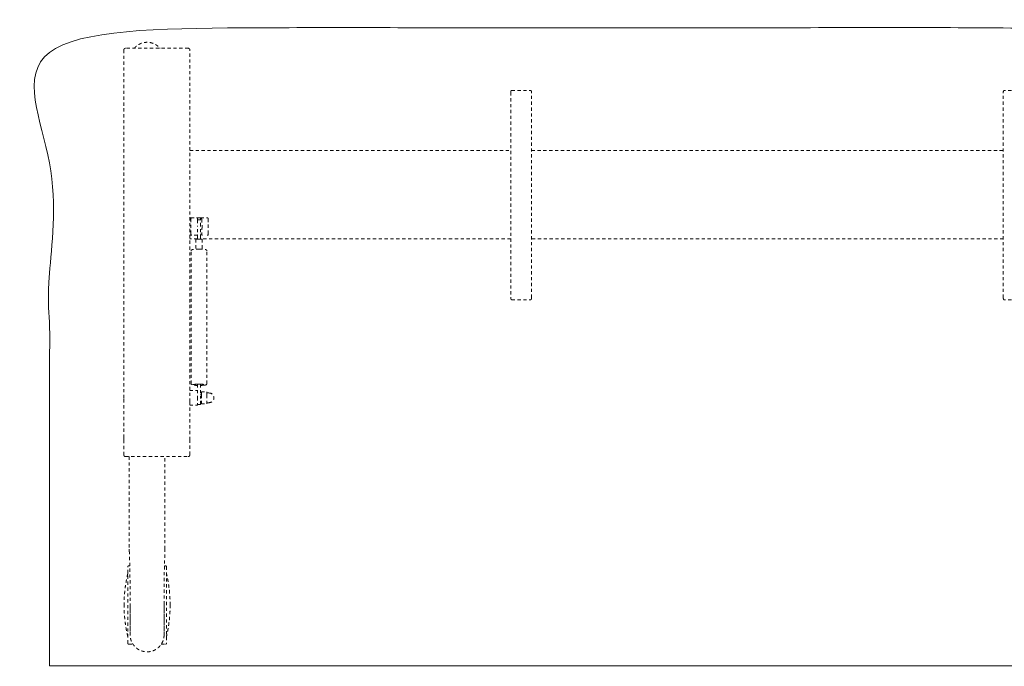
# Model space of a CAD drawing. Extents: x 724 to 1083, y -11559 to 206.
# Drawn here: x 725 to 762, y -6407 to -6383 of the extents above; entities that cross this region are included whole.
import ezdxf

# ---------------------------------------------------------------- set-up
doc = ezdxf.new("R2010")
doc.units = 0
doc.header["$MEASUREMENT"] = 0
doc.linetypes.add('ACAD_ISO02W100', pattern=[15, 12, -3])
doc.layers.add('2D', color=7, linetype='CONTINUOUS', lineweight=20)
doc.layers.add('Hiddenline', color=3, linetype='ACAD_ISO02W100', lineweight=20)

msp = doc.modelspace()

# ---------------------------------------------------------------- linework, layer by layer
at = {"layer": '2D'}
msp.add_open_spline([(726.593, -6406.967), (780.593, -6406.967), (780.593, -6382.967), (726.593, -6382.967), (726.593, -6406.967)], degree=1, dxfattribs=at)
at = {"layer": 'Hiddenline', "ltscale": 0.01}
for p, q in [((731.872, -6387.58), (743.937, -6387.58)), ((744.725, -6387.58), (762.461, -6387.58)), ((732.273, -6390.111), (732.205, -6390.111)), ((732.156, -6390.908), (731.872, -6390.908)), ((743.937, -6390.908), (732.274, -6390.908)), ((762.461, -6390.908), (744.725, -6390.908)), ((732.097, -6390.924), (732.097, -6391.295)), ((732.333, -6390.924), (732.333, -6391.295)), ((731.92, -6396.355), (731.92, -6391.355)), ((732.51, -6396.355), (732.51, -6391.355)), ((732.515, -6396.702), (732.592, -6396.702)), ((732.515, -6397.067), (732.593, -6397.067)), ((729.628, -6405.801), (729.628, -6404.659)), ((730.904, -6404.659), (730.904, -6405.801))]:
    msp.add_line(p, q, dxfattribs=at)
for centre, radius, start, end in [((732.593, -6396.884), 0.183, 270, 90.3448), ((729.577, -6403.242), 0.0394, 90, 180), ((730.955, -6403.242), 0.0394, 360, 90), ((729.577, -6406.116), 0.0394, 180, 270)]:
    msp.add_arc(centre, radius, start, end, dxfattribs=at)
for points, weights in [([(729.451, -6383.735), (729.392, -6383.735), (729.392, -6383.794)], [1, 0.707342549184, 1]), ([(731.872, -6383.794), (731.872, -6383.735), (731.813, -6383.735)], [1, 0.707342549176, 1]), ([(731.951, -6390.114), (731.912, -6390.114), (731.912, -6390.153)], [1, 0.707429739736, 1]), ([(732.166, -6390.153), (732.165, -6390.114), (732.126, -6390.114)], [1, 0.707429328714, 1]), ([(732.205, -6390.111), (732.205, -6390.111), (732.205, -6390.111)], [1, 0.999333084159, 0.998677756941]), ([(732.353, -6390.114), (732.313, -6390.114), (732.313, -6390.153)], [1, 0.707428438359, 1]), ([(731.912, -6390.728), (731.912, -6390.767), (731.951, -6390.767)], [1, 0.707429630991, 1]), ([(732.126, -6390.767), (732.144, -6390.767), (732.156, -6390.753)], [1, 0.840932586885, 0.854831006514]), ([(732.156, -6390.875), (732.156, -6390.9), (732.156, -6390.915)], [1, 0.997115899862, 1]), ([(732.274, -6390.915), (732.274, -6390.9), (732.274, -6390.875)], [1, 0.997115899862, 1]), ([(732.313, -6390.728), (732.313, -6390.767), (732.353, -6390.767)], [1, 0.707429328628, 1]), ([(732.097, -6390.924), (732.097, -6390.918), (732.156, -6390.915)], [1, 0.866025403784, 1]), ([(732.156, -6390.915), (732.183, -6390.913), (732.215, -6390.913)], [1, 0.933012701892, 0.933012701892]), ([(732.215, -6390.913), (732.247, -6390.913), (732.274, -6390.915)], [0.933012701892, 0.933012701892, 1]), ([(732.274, -6390.915), (732.333, -6390.918), (732.333, -6390.924)], [1, 0.866025403784, 1]), ([(732.215, -6396.372), (732.185, -6396.372), (732.156, -6396.372)], [0.986504360756, 0.986504360714, 1]), ([(732.224, -6396.372), (732.219, -6396.372), (732.215, -6396.372)], [0.986781595648, 0.986504360762, 0.986504360756]), ([(732.274, -6396.372), (732.249, -6396.372), (732.224, -6396.372)], [1, 0.988438646694, 0.986781595648]), ([(729.393, -6396.962), (729.392, -6396.961), (729.392, -6396.923)], [1, 0.716301943425, 1]), ([(729.394, -6397.002), (729.394, -6396.963), (729.393, -6396.962)], [1, 0.716301943424, 1]), ([(732.156, -6396.862), (732.156, -6396.914), (732.156, -6397.157)], [1, 0.947214235897, 0.936023475185]), ([(729.392, -6398.463), (729.392, -6398.423), (729.393, -6398.423)], [1, 0.707106781187, 1]), ([(731.87, -6398.384), (731.87, -6398.423), (731.871, -6398.423)], [1, 0.707106781188, 1]), ([(729.392, -6399.033), (729.392, -6399.093), (729.451, -6399.093)], [1, 0.707349006028, 1]), ([(731.813, -6399.093), (731.872, -6399.093), (731.872, -6399.033)], [1, 0.707349006035, 1]), ([(729.577, -6403.203), (729.538, -6403.203), (729.538, -6403.242)], [1, 0.707106781187, 1]), ([(729.577, -6403.203), (729.577, -6403.203), (729.577, -6403.203)], [0.997056571561, 0.998520815527, 1]), ([(729.538, -6403.498), (729.4, -6404.08), (729.4, -6404.679)], [0.922315584307, 0.953902731023, 1]), ([(731.132, -6404.679), (731.132, -6404.08), (730.994, -6403.498)], [1, 0.953902731023, 0.922315584307]), ([(729.538, -6405.86), (729.4, -6405.278), (729.4, -6404.679)], [1, 0.993263139087, 1]), ([(730.904, -6404.659), (730.904, -6404.659), (730.904, -6404.659)], [1, 0.997720595855, 0.995573321921]), ([(731.132, -6404.679), (731.132, -6405.278), (730.994, -6405.86)], [1, 0.993263139087, 1]), ([(729.628, -6405.801), (729.628, -6405.801), (729.628, -6405.801)], [1, 0.99735852691, 0.994894493947]), ([(730.904, -6405.801), (730.904, -6405.801), (730.904, -6405.801)], [1, 0.99735852691, 0.994894493948]), ([(730.994, -6406.116), (730.994, -6406.155), (730.955, -6406.155)], [1, 0.707106781187, 1])]:
    msp.add_rational_spline(points, weights, degree=2, dxfattribs=at)
for points, degree in [([(729.392, -6383.794), (729.392, -6396.923)], 1), ([(731.813, -6383.735), (729.451, -6383.735)], 1), ([(731.87, -6397.032), (731.872, -6383.794)], 1), ([(743.976, -6385.321), (744.686, -6385.321)], 1), ([(763.209, -6385.321), (762.5, -6385.321)], 1), ([(743.937, -6385.394), (743.937, -6393.123)], 1), ([(744.725, -6393.123), (744.725, -6385.394)], 1), ([(762.461, -6393.123), (762.461, -6385.394)], 1), ([(731.872, -6390.111), (731.889, -6390.111)], 1), ([(731.889, -6390.111), (731.897, -6390.111), (731.902, -6390.111), (731.911, -6390.111)], 3), ([(731.911, -6390.111), (732.205, -6390.111)], 1), ([(731.912, -6390.153), (731.912, -6390.728)], 1), ([(732.166, -6390.189), (732.166, -6390.153)], 1), ([(732.273, -6390.111), (732.529, -6390.111)], 1), ([(732.274, -6390.191), (732.274, -6390.15)], 1), ([(732.313, -6390.153), (732.323, -6390.166)], 1), ([(732.568, -6390.15), (732.568, -6390.73)], 1), ([(732.156, -6390.191), (732.175, -6390.187), (732.195, -6390.185), (732.215, -6390.185)], 3), ([(732.156, -6390.875), (732.156, -6390.418)], 1), ([(732.215, -6390.185), (732.235, -6390.185), (732.255, -6390.187), (732.274, -6390.191)], 3), ([(732.274, -6390.875), (732.274, -6390.418)], 1), ([(732.156, -6390.771), (731.872, -6390.771)], 1), ([(732.323, -6390.715), (732.313, -6390.728)], 1), ([(743.976, -6393.195), (744.686, -6393.195)], 1), ([(763.209, -6393.195), (762.5, -6393.195)], 1), ([(732.156, -6396.372), (732.146, -6396.373), (732.125, -6396.373), (732.106, -6396.374), (732.097, -6396.374)], 3), ([(732.156, -6396.372), (732.156, -6396.862)], 1), ([(732.274, -6396.372), (732.274, -6396.862)], 1), ([(732.333, -6396.374), (732.324, -6396.374), (732.305, -6396.373), (732.284, -6396.373), (732.274, -6396.372)], 3), ([(731.87, -6396.612), (732.156, -6396.612)], 1), ([(732.274, -6396.762), (732.31, -6396.762)], 1), ([(732.31, -6396.662), (732.31, -6396.773)], 1), ([(732.31, -6396.662), (732.515, -6396.662)], 1), ([(732.31, -6396.773), (732.31, -6396.996)], 1), ([(732.515, -6396.662), (732.515, -6396.773)], 1), ([(732.515, -6396.773), (732.515, -6396.996)], 1), ([(729.393, -6396.962), (729.393, -6396.962)], 1), ([(729.394, -6398.384), (729.394, -6397.002)], 1), ([(731.87, -6397.032), (731.87, -6398.384)], 1), ([(731.87, -6397.157), (732.161, -6397.157)], 1), ([(732.164, -6397.135), (732.161, -6397.157)], 1), ([(732.215, -6397.14), (732.198, -6397.14), (732.181, -6397.139), (732.164, -6397.135)], 3), ([(732.274, -6397.133), (732.255, -6397.138), (732.235, -6397.14), (732.215, -6397.14)], 3), ([(732.31, -6397.006), (732.274, -6397.006)], 1), ([(732.31, -6396.996), (732.31, -6397.107)], 1), ([(732.31, -6397.107), (732.515, -6397.107)], 1), ([(732.515, -6396.996), (732.515, -6397.107)], 1), ([(729.392, -6399.033), (729.392, -6398.463)], 1), ([(731.872, -6398.463), (731.872, -6399.033)], 1), ([(729.451, -6399.093), (731.813, -6399.093)], 1), ([(729.595, -6399.093), (729.595, -6402.576)], 1), ([(730.937, -6402.576), (730.937, -6399.093)], 1), ([(729.614, -6403.203), (729.577, -6403.203)], 1), ([(730.955, -6403.203), (730.918, -6403.203)], 1), ([(729.628, -6404.659), (729.628, -6405.801)], 1), ([(730.904, -6405.801), (730.904, -6404.659)], 1), ([(729.577, -6406.155), (729.734, -6406.155)], 1), ([(730.798, -6406.155), (730.955, -6406.155)], 1)]:
    msp.add_open_spline(points, degree=degree, dxfattribs=at)
for points, weights, knots in [([(729.78, -6383.735), (729.971, -6383.51), (730.266, -6383.51), (730.561, -6383.51), (730.752, -6383.735)], [0.85498000745, 0.839099214689, 1, 0.839099214693, 0.85498000745], [0.70788, 0.70788, 0.70788, 1.570796, 1.570796, 2.433713, 2.433713, 2.433713]), ([(732.274, -6390.15), (732.274, -6390.134), (732.274, -6390.123), (732.274, -6390.111), (732.274, -6390.111)], [1, 0.9238354143, 1, 0.92388077902, 0.999909324601], [6.283185, 6.283185, 6.283185, 7.068814, 7.068814, 7.853975, 7.853975, 7.853975]), ([(732.156, -6390.192), (732.156, -6390.194), (732.156, -6390.215), (732.156, -6390.275), (732.156, -6390.418)], [0.937195903911, 0.949752516726, 1, 0.866025403784, 1], [1.701641, 1.701641, 1.701641, 2.094395, 2.094395, 3.141593, 3.141593, 3.141593]), ([(732.274, -6390.418), (732.274, -6390.275), (732.274, -6390.215), (732.274, -6390.191), (732.274, -6390.191)], [1, 0.866025403784, 1, 0.944064633102, 0.934836110015], [0, 0, 0, 1.047198, 1.047198, 1.48441, 1.48441, 1.48441]), ([(732.097, -6396.374), (731.959, -6396.381), (731.959, -6396.394), (731.959, -6396.408), (732.097, -6396.414)], [1, 0.854851711058, 1, 0.854851711058, 1], [0.000005, 0.000005, 0.000005, 1.091068, 1.091068, 2.18213, 2.18213, 2.18213]), ([(732.333, -6396.414), (732.471, -6396.408), (732.471, -6396.394), (732.471, -6396.381), (732.333, -6396.374)], [1, 0.854851711077, 1, 0.854851711077, 1], [0.000005, 0.000005, 0.000005, 1.091068, 1.091068, 2.18213, 2.18213, 2.18213]), ([(732.274, -6397.133), (732.274, -6397.133), (732.274, -6397.088), (732.274, -6397.006), (732.274, -6396.862)], [0.934836110014, 0.921960770684, 1, 0.866025403784, 1], [1.48441, 1.48441, 1.48441, 2.094395, 2.094395, 3.141593, 3.141593, 3.141593]), ([(729.393, -6398.423), (729.393, -6398.423), (729.394, -6398.412), (729.394, -6398.4), (729.394, -6398.384)], [1, 0.923879532511, 1, 0.923879532511, 1], [1.570796, 1.570796, 1.570796, 2.356194, 2.356194, 3.141593, 3.141593, 3.141593]), ([(731.871, -6398.423), (731.872, -6398.423), (731.872, -6398.435), (731.872, -6398.446), (731.872, -6398.463)], [1, 0.923879532511, 1, 0.923879532511, 1], [4.712389, 4.712389, 4.712389, 5.497787, 5.497787, 6.283185, 6.283185, 6.283185]), ([(729.538, -6406.116), (729.538, -6406.116), (729.538, -6404.682), (729.538, -6403.252), (729.538, -6403.242)], [1, 0.707738712406, 1, 0.708477914694, 0.998525334681], [3.141593, 3.141593, 3.141593, 4.710601, 4.710601, 6.275641, 6.275641, 6.275641]), ([(729.538, -6403.242), (729.538, -6403.242), (729.538, -6403.242), (729.538, -6403.242), (729.538, -6403.242)], [0.998525334681, 0.999260797712, 1, 0.999260797717, 0.99852533469], [6.275640549, 6.275640549, 6.275640549, 6.279608965, 6.279608965, 6.283577381, 6.283577381, 6.283577381]), ([(730.994, -6403.242), (730.994, -6403.242), (730.994, -6404.677), (730.994, -6406.109), (730.994, -6406.116)], [1, 0.707551688035, 1, 0.708072357947, 0.998960514159], [3.141593, 3.141593, 3.141593, 4.71113, 4.71113, 6.277873, 6.277873, 6.277873]), ([(730.904, -6405.801), (730.904, -6406.439), (730.266, -6406.439), (729.628, -6406.439), (729.628, -6405.801)], [1, 0.707106781187, 1, 0.707106781187, 1], [0.5, 0.5, 0.5, 0.75, 0.75, 1, 1, 1]), ([(730.955, -6406.155), (730.955, -6406.155), (730.955, -6406.155), (730.955, -6406.155), (730.955, -6406.155)], [0.998960514159, 0.999479330088, 1, 0.999479330088, 0.998960514159], [3.13628071, 3.13628071, 3.13628071, 3.139075088, 3.139075088, 3.141869465, 3.141869465, 3.141869465])]:
    msp.add_rational_spline(points, weights, degree=2, knots=knots, dxfattribs=at)
for points, knots in [([(743.937, -6385.394), (743.937, -6385.388), (743.938, -6385.377), (743.941, -6385.362), (743.945, -6385.349), (743.951, -6385.337), (743.958, -6385.329), (743.967, -6385.323), (743.973, -6385.321), (743.976, -6385.321)], [0, 0, 0, 0, 0.194606, 0.369247, 0.526039, 0.666484, 0.791668, 0.902309, 1, 1, 1, 1]), ([(744.686, -6385.321), (744.689, -6385.321), (744.695, -6385.323), (744.703, -6385.329), (744.711, -6385.337), (744.716, -6385.349), (744.721, -6385.362), (744.724, -6385.377), (744.725, -6385.388), (744.725, -6385.394)], [0, 0, 0, 0, 0.097691, 0.208332, 0.333516, 0.473961, 0.630753, 0.805394, 1, 1, 1, 1]), ([(762.5, -6385.321), (762.497, -6385.321), (762.49, -6385.323), (762.482, -6385.329), (762.475, -6385.337), (762.469, -6385.349), (762.464, -6385.362), (762.461, -6385.377), (762.461, -6385.388), (762.461, -6385.394)], [0, 0, 0, 0, 0.097691, 0.208332, 0.333516, 0.473961, 0.630753, 0.805394, 1, 1, 1, 1]), ([(732.274, -6390.15), (732.275, -6390.15), (732.276, -6390.15), (732.277, -6390.15), (732.279, -6390.15), (732.281, -6390.15), (732.283, -6390.15), (732.285, -6390.151), (732.287, -6390.151), (732.288, -6390.151), (732.29, -6390.151), (732.292, -6390.151), (732.293, -6390.151), (732.293, -6390.151), (732.294, -6390.151), (732.294, -6390.151), (732.295, -6390.151), (732.296, -6390.151), (732.298, -6390.151), (732.299, -6390.151), (732.3, -6390.151), (732.301, -6390.151), (732.302, -6390.151), (732.303, -6390.151), (732.304, -6390.151), (732.305, -6390.151), (732.306, -6390.152), (732.307, -6390.152), (732.307, -6390.152), (732.307, -6390.152), (732.308, -6390.152), (732.308, -6390.152), (732.308, -6390.152), (732.308, -6390.152), (732.31, -6390.152), (732.31, -6390.152), (732.311, -6390.152), (732.312, -6390.152), (732.312, -6390.152), (732.312, -6390.153), (732.313, -6390.153), (732.313, -6390.153), (732.313, -6390.153), (732.313, -6390.153), (732.313, -6390.153), (732.313, -6390.153)], [0, 0, 0, 0, 0.049582, 0.049582, 0.049582, 0.158364, 0.158364, 0.158364, 0.243862, 0.243862, 0.243862, 0.333333, 0.333333, 0.333333, 0.342454, 0.342454, 0.342454, 0.419929, 0.419929, 0.419929, 0.497367, 0.497367, 0.497367, 0.558224, 0.558224, 0.558224, 0.635652, 0.635652, 0.635652, 0.666667, 0.666667, 0.666667, 0.696521, 0.696521, 0.696521, 0.805173, 0.805173, 0.805173, 0.882518, 0.882518, 0.882518, 0.943288, 0.943288, 0.943288, 1, 1, 1, 1]), ([(732.323, -6390.166), (732.323, -6390.166), (732.323, -6390.167), (732.324, -6390.168), (732.324, -6390.169), (732.324, -6390.171), (732.324, -6390.173), (732.324, -6390.175), (732.325, -6390.177), (732.325, -6390.18), (732.325, -6390.181), (732.325, -6390.181), (732.325, -6390.182), (732.325, -6390.183), (732.325, -6390.185), (732.325, -6390.187), (732.326, -6390.19), (732.326, -6390.194), (732.326, -6390.197), (732.326, -6390.2), (732.326, -6390.203), (732.326, -6390.206), (732.327, -6390.211), (732.327, -6390.216), (732.327, -6390.222), (732.327, -6390.223), (732.327, -6390.224), (732.327, -6390.225), (732.327, -6390.232), (732.327, -6390.239), (732.328, -6390.247), (732.328, -6390.253), (732.328, -6390.26), (732.328, -6390.266), (732.328, -6390.271), (732.328, -6390.277), (732.328, -6390.282), (732.328, -6390.286), (732.329, -6390.289), (732.329, -6390.293), (732.329, -6390.3), (732.329, -6390.308), (732.329, -6390.315), (732.329, -6390.323), (732.329, -6390.331), (732.329, -6390.339), (732.329, -6390.345), (732.329, -6390.351), (732.329, -6390.357), (732.329, -6390.357), (732.329, -6390.358), (732.329, -6390.358), (732.329, -6390.368), (732.33, -6390.379), (732.33, -6390.39), (732.33, -6390.398), (732.33, -6390.407), (732.33, -6390.415), (732.33, -6390.424), (732.33, -6390.432), (732.33, -6390.44)], [0, 0, 0, 0, 0.065152, 0.065152, 0.065152, 0.126409, 0.126409, 0.126409, 0.188147, 0.188147, 0.188147, 0.2, 0.2, 0.2, 0.23654, 0.23654, 0.23654, 0.292105, 0.292105, 0.292105, 0.335697, 0.335697, 0.335697, 0.4, 0.4, 0.4, 0.413604, 0.413604, 0.413604, 0.491718, 0.491718, 0.491718, 0.553147, 0.553147, 0.553147, 0.6, 0.6, 0.6, 0.631155, 0.631155, 0.631155, 0.692355, 0.692355, 0.692355, 0.753642, 0.753642, 0.753642, 0.8, 0.8, 0.8, 0.802003, 0.802003, 0.802003, 0.880554, 0.880554, 0.880554, 0.941738, 0.941738, 0.941738, 1, 1, 1, 1]), ([(732.529, -6390.111), (732.533, -6390.111), (732.537, -6390.112), (732.547, -6390.115), (732.552, -6390.118), (732.56, -6390.126), (732.564, -6390.131), (732.567, -6390.141), (732.568, -6390.146), (732.568, -6390.15)], [-2.3184281, -2.3184281, -2.3184281, -2.3184281, -2.2871404, -2.2871404, -2.2440563, -2.2440563, -2.2010704, -2.2010704, -2.167237, -2.167237, -2.167237, -2.167237]), ([(732.33, -6390.44), (732.33, -6390.441), (732.33, -6390.441), (732.33, -6390.441), (732.33, -6390.448), (732.33, -6390.455), (732.33, -6390.461), (732.33, -6390.47), (732.33, -6390.479), (732.33, -6390.487), (732.33, -6390.494), (732.33, -6390.5), (732.33, -6390.507), (732.329, -6390.513), (732.329, -6390.518), (732.329, -6390.524), (732.329, -6390.525), (732.329, -6390.525), (732.329, -6390.526), (732.329, -6390.531), (732.329, -6390.536), (732.329, -6390.541), (732.329, -6390.549), (732.329, -6390.556), (732.329, -6390.563), (732.329, -6390.568), (732.329, -6390.574), (732.329, -6390.579), (732.329, -6390.586), (732.329, -6390.592), (732.328, -6390.599), (732.328, -6390.601), (732.328, -6390.604), (732.328, -6390.606), (732.328, -6390.615), (732.328, -6390.623), (732.328, -6390.631), (732.328, -6390.637), (732.327, -6390.643), (732.327, -6390.649), (732.327, -6390.652), (732.327, -6390.656), (732.327, -6390.659), (732.327, -6390.662), (732.327, -6390.666), (732.327, -6390.669), (732.326, -6390.674), (732.326, -6390.678), (732.326, -6390.682), (732.326, -6390.686), (732.326, -6390.69), (732.325, -6390.693), (732.325, -6390.695), (732.325, -6390.697), (732.325, -6390.699), (732.325, -6390.7), (732.325, -6390.7), (732.325, -6390.701), (732.325, -6390.704), (732.324, -6390.707), (732.324, -6390.709), (732.324, -6390.711), (732.324, -6390.712), (732.323, -6390.713), (732.323, -6390.714), (732.323, -6390.715), (732.323, -6390.715)], [0, 0, 0, 0, 0.001646, 0.001646, 0.001646, 0.048666, 0.048666, 0.048666, 0.109681, 0.109681, 0.109681, 0.15816, 0.15816, 0.15816, 0.2, 0.2, 0.2, 0.206686, 0.206686, 0.206686, 0.244682, 0.244682, 0.244682, 0.300232, 0.300232, 0.300232, 0.343826, 0.343826, 0.343826, 0.4, 0.4, 0.4, 0.421762, 0.421762, 0.421762, 0.499895, 0.499895, 0.499895, 0.561321, 0.561321, 0.561321, 0.6, 0.6, 0.6, 0.639303, 0.639303, 0.639303, 0.7005, 0.7005, 0.7005, 0.761805, 0.761805, 0.761805, 0.8, 0.8, 0.8, 0.810194, 0.810194, 0.810194, 0.8887, 0.8887, 0.8887, 0.949727, 0.949727, 0.949727, 1, 1, 1, 1]), ([(732.313, -6390.728), (732.313, -6390.728), (732.313, -6390.728), (732.313, -6390.728), (732.313, -6390.728), (732.313, -6390.728), (732.312, -6390.728), (732.312, -6390.728), (732.311, -6390.729), (732.311, -6390.729), (732.31, -6390.729), (732.31, -6390.729), (732.309, -6390.729), (732.308, -6390.729), (732.308, -6390.729), (732.308, -6390.729), (732.307, -6390.729), (732.307, -6390.729), (732.307, -6390.729), (732.306, -6390.729), (732.305, -6390.729), (732.303, -6390.73), (732.302, -6390.73), (732.3, -6390.73), (732.298, -6390.73), (732.297, -6390.73), (732.295, -6390.73), (732.294, -6390.73), (732.294, -6390.73), (732.293, -6390.73), (732.293, -6390.73), (732.292, -6390.73), (732.29, -6390.73), (732.288, -6390.73), (732.286, -6390.73), (732.285, -6390.73), (732.283, -6390.73), (732.281, -6390.73), (732.28, -6390.73), (732.278, -6390.73), (732.277, -6390.73), (732.275, -6390.73), (732.274, -6390.73)], [0, 0, 0, 0, 0.01796, 0.01796, 0.01796, 0.1265244, 0.1265244, 0.1265244, 0.2118949, 0.2118949, 0.2118949, 0.2892925, 0.2892925, 0.2892925, 0.3333333, 0.3333333, 0.3333333, 0.3501501, 0.3501501, 0.3501501, 0.4588108, 0.4588108, 0.4588108, 0.5674672, 0.5674672, 0.5674672, 0.6529254, 0.6529254, 0.6529254, 0.6666667, 0.6666667, 0.6666667, 0.76171, 0.76171, 0.76171, 0.8472211, 0.8472211, 0.8472211, 0.9327503, 0.9327503, 0.9327503, 0.9968956, 0.9968956, 0.9968956, 0.9968956]), ([(732.529, -6390.77), (732.533, -6390.77), (732.537, -6390.769), (732.547, -6390.766), (732.552, -6390.763), (732.56, -6390.755), (732.564, -6390.75), (732.567, -6390.74), (732.568, -6390.735), (732.568, -6390.73)], [7.5339098, 7.5339098, 7.5339098, 7.5339098, 7.5651975, 7.5651975, 7.6082816, 7.6082816, 7.6512676, 7.6512676, 7.6851009, 7.6851009, 7.6851009, 7.6851009]), ([(731.92, -6391.355), (731.92, -6391.35), (731.921, -6391.345), (731.924, -6391.336), (731.927, -6391.331), (731.932, -6391.325), (731.935, -6391.322), (731.941, -6391.318), (731.945, -6391.316), (731.952, -6391.313), (731.957, -6391.311), (731.976, -6391.306), (731.993, -6391.304), (732.026, -6391.3), (732.04, -6391.299), (732.078, -6391.296), (732.106, -6391.295), (732.163, -6391.293), (732.194, -6391.293), (732.224, -6391.293)], [0, 0, 0, 0, 0.0172953, 0.0172953, 0.0344549, 0.0344549, 0.0519037, 0.0519037, 0.0719822, 0.0719822, 0.1067433, 0.1067433, 0.2060515, 0.2060515, 0.2607644, 0.2607644, 0.3513609, 0.3513609, 0.4415943, 0.4415943, 0.4415943, 0.4415943]), ([(732.224, -6391.293), (732.252, -6391.293), (732.281, -6391.294), (732.334, -6391.295), (732.36, -6391.297), (732.404, -6391.3), (732.424, -6391.302), (732.457, -6391.307), (732.469, -6391.309), (732.486, -6391.316), (732.491, -6391.319), (732.499, -6391.327), (732.502, -6391.33), (732.507, -6391.337), (732.509, -6391.342), (732.51, -6391.35), (732.51, -6391.352), (732.51, -6391.355)], [0, 0, 0, 0, 0.0851353, 0.0851353, 0.1707536, 0.1707536, 0.2575174, 0.2575174, 0.3493307, 0.3493307, 0.3817938, 0.3817938, 0.3965122, 0.3965122, 0.4148373, 0.4148373, 0.4234107, 0.4234107, 0.4234107, 0.4234107]), ([(743.937, -6393.123), (743.937, -6393.128), (743.938, -6393.14), (743.941, -6393.155), (743.945, -6393.168), (743.951, -6393.18), (743.958, -6393.188), (743.967, -6393.194), (743.973, -6393.195), (743.976, -6393.195)], [0, 0, 0, 0, 0.194606, 0.369247, 0.526039, 0.666484, 0.791668, 0.902309, 1, 1, 1, 1]), ([(744.686, -6393.195), (744.689, -6393.195), (744.695, -6393.194), (744.703, -6393.188), (744.711, -6393.18), (744.716, -6393.168), (744.721, -6393.155), (744.724, -6393.14), (744.725, -6393.128), (744.725, -6393.123)], [0, 0, 0, 0, 0.097691, 0.208332, 0.333516, 0.473961, 0.630753, 0.805394, 1, 1, 1, 1]), ([(762.5, -6393.195), (762.497, -6393.195), (762.49, -6393.194), (762.482, -6393.188), (762.475, -6393.18), (762.469, -6393.168), (762.464, -6393.155), (762.461, -6393.14), (762.461, -6393.128), (762.461, -6393.123)], [0, 0, 0, 0, 0.097691, 0.208332, 0.333516, 0.473961, 0.630753, 0.805394, 1, 1, 1, 1]), ([(732.156, -6396.416), (732.145, -6396.416), (732.134, -6396.416), (732.096, -6396.415), (732.071, -6396.413), (732.026, -6396.41), (732.006, -6396.408), (731.973, -6396.403), (731.961, -6396.401), (731.944, -6396.394), (731.939, -6396.391), (731.931, -6396.383), (731.928, -6396.38), (731.923, -6396.373), (731.921, -6396.368), (731.92, -6396.36), (731.92, -6396.358), (731.92, -6396.355)], [0.0506283, 0.0506283, 0.0506283, 0.0506283, 0.0851349, 0.0851349, 0.1707508, 0.1707508, 0.2575043, 0.2575043, 0.3492645, 0.3492645, 0.3819319, 0.3819319, 0.3968484, 0.3968484, 0.4151887, 0.4151887, 0.4238277, 0.4238277, 0.4238277, 0.4238277]), ([(732.097, -6396.414), (732.106, -6396.415), (732.125, -6396.416), (732.146, -6396.416), (732.156, -6396.416)], [0, 0, 0, 0, 0.5, 0.9999913, 0.9999913, 0.9999913, 0.9999913]), ([(732.51, -6396.355), (732.51, -6396.36), (732.509, -6396.365), (732.506, -6396.374), (732.503, -6396.378), (732.498, -6396.385), (732.495, -6396.388), (732.488, -6396.392), (732.485, -6396.394), (732.478, -6396.397), (732.473, -6396.399), (732.454, -6396.404), (732.437, -6396.406), (732.403, -6396.41), (732.39, -6396.411), (732.352, -6396.414), (732.324, -6396.415), (732.288, -6396.416), (732.281, -6396.416), (732.274, -6396.416)], [0, 0, 0, 0, 0.0172953, 0.0172953, 0.0344549, 0.0344549, 0.0519037, 0.0519037, 0.0719822, 0.0719822, 0.1067433, 0.1067433, 0.2060515, 0.2060515, 0.2607644, 0.2607644, 0.3513609, 0.3513609, 0.3732941, 0.3732941, 0.3732941, 0.3732941]), ([(732.274, -6396.416), (732.284, -6396.416), (732.305, -6396.416), (732.324, -6396.415), (732.333, -6396.414)], [0.0000086, 0.0000086, 0.0000086, 0.0000086, 0.5, 1, 1, 1, 1]), ([(729.595, -6402.576), (729.595, -6402.583), (729.595, -6402.59), (729.595, -6402.597), (729.595, -6402.604), (729.595, -6402.611), (729.595, -6402.617), (729.595, -6402.623), (729.595, -6402.628), (729.596, -6402.633), (729.596, -6402.636), (729.596, -6402.638), (729.596, -6402.64), (729.596, -6402.642), (729.596, -6402.644), (729.596, -6402.646)], [0, 0, 0, 0, 0.25, 0.25, 0.25, 0.5, 0.5, 0.5, 0.75, 0.75, 0.75, 0.875, 0.875, 0.875, 1, 1, 1, 1]), ([(729.596, -6402.646), (729.598, -6402.694), (729.601, -6402.748), (729.603, -6402.807), (729.605, -6402.867), (729.607, -6402.932), (729.609, -6403.003), (729.611, -6403.073), (729.613, -6403.149), (729.615, -6403.229), (729.616, -6403.309), (729.618, -6403.394), (729.619, -6403.483), (729.621, -6403.571), (729.622, -6403.664), (729.623, -6403.758), (729.624, -6403.853), (729.625, -6403.951), (729.626, -6404.05), (729.627, -6404.149), (729.627, -6404.25), (729.627, -6404.351), (729.628, -6404.453), (729.628, -6404.556), (729.628, -6404.659)], [0, 0, 0, 0, 0.125, 0.125, 0.125, 0.25, 0.25, 0.25, 0.375, 0.375, 0.375, 0.5, 0.5, 0.5, 0.625, 0.625, 0.625, 0.75, 0.75, 0.75, 0.875, 0.875, 0.875, 1, 1, 1, 1]), ([(730.904, -6404.659), (730.904, -6404.556), (730.904, -6404.453), (730.904, -6404.351), (730.905, -6404.25), (730.905, -6404.149), (730.906, -6404.05), (730.907, -6403.951), (730.908, -6403.853), (730.909, -6403.758), (730.91, -6403.664), (730.911, -6403.571), (730.912, -6403.483), (730.914, -6403.394), (730.915, -6403.309), (730.917, -6403.229), (730.919, -6403.149), (730.921, -6403.073), (730.923, -6403.003), (730.925, -6402.932), (730.927, -6402.867), (730.929, -6402.807), (730.931, -6402.748), (730.933, -6402.694), (730.936, -6402.646)], [0, 0, 0, 0, 0.125, 0.125, 0.125, 0.25, 0.25, 0.25, 0.375, 0.375, 0.375, 0.5, 0.5, 0.5, 0.625, 0.625, 0.625, 0.75, 0.75, 0.75, 0.875, 0.875, 0.875, 1, 1, 1, 1]), ([(730.936, -6402.646), (730.936, -6402.644), (730.936, -6402.642), (730.936, -6402.64), (730.936, -6402.638), (730.936, -6402.636), (730.936, -6402.633), (730.937, -6402.619), (730.937, -6402.598), (730.937, -6402.576)], [0, 0, 0, 0, 0.125, 0.125, 0.125, 0.25, 0.25, 0.25, 1, 1, 1, 1])]:
    msp.add_open_spline(points, degree=3, knots=knots, dxfattribs=at)

doc.saveas('drawing.dxf')
